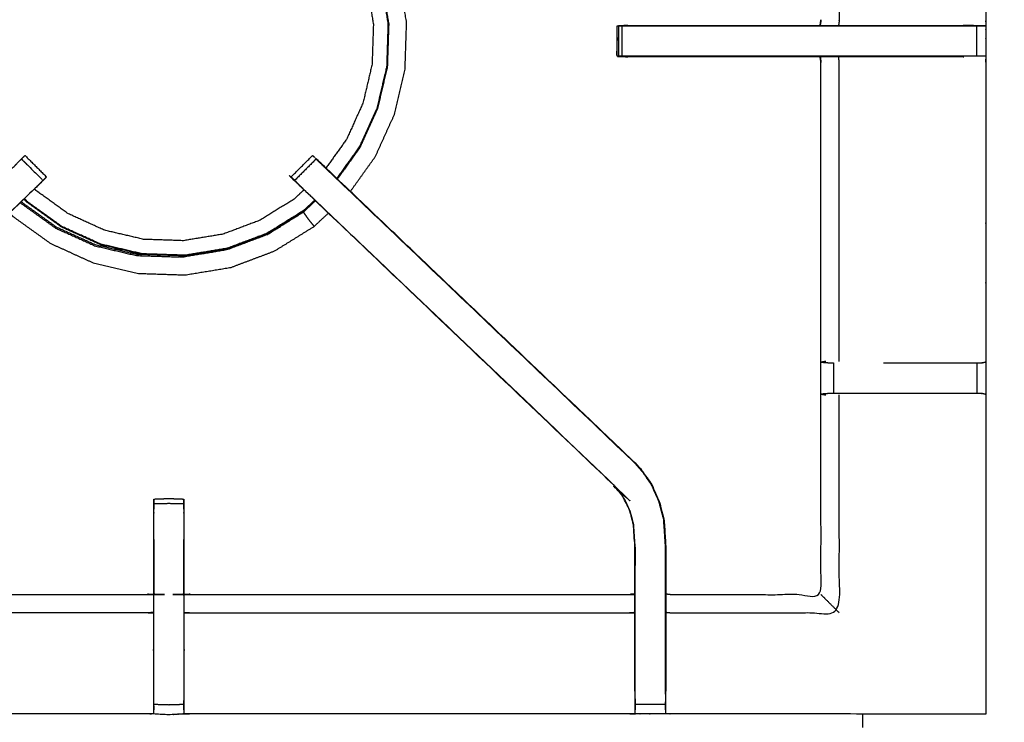
# Model space of a CAD drawing. Units: millimetres. Extents: x -20 to 253, y 0 to 201.
# Drawn here: x 16 to 36, y 169 to 184 of the extents above; entities that cross this region are included whole.
import ezdxf

# ---------------------------------------------------------------- set-up
doc = ezdxf.new("R2010")
doc.units = ezdxf.units.MM
doc.header["$MEASUREMENT"] = 0
doc.layers.add('PROIEZIONI 2D$Visible$Curves', color=7, linetype='Continuous', true_color=0x000000)
doc.layers.add('PROIEZIONI 2D$Visible$SceneSilhouetteCurves', color=7, linetype='Continuous', lineweight=50, true_color=0x000000)

msp = doc.modelspace()

# ---------------------------------------------------------------- linework, layer by layer
at = {"layer": 'PROIEZIONI 2D$Visible$Curves', "color": 18, "true_color": 0x000000}
msp.add_open_spline([(13.766, 139.395), (6.983, 139.395), (0.2, 139.395), (0.156, 139.401), (0.112, 139.408), (0.081, 139.426), (0.05, 139.445), (0.031, 139.476), (0.012, 139.508), (0.006, 139.551), (0, 139.595), (0, 169.357), (0, 199.118), (0.006, 199.162), (0.012, 199.205), (0.031, 199.237), (0.05, 199.268), (0.081, 199.287), (0.112, 199.305), (0.156, 199.312), (0.2, 199.318), (16.649, 199.318), (33.099, 199.318), (35.483, 199.318), (37.867, 199.318), (45.572, 199.318), (53.277, 199.318), (55.606, 199.318), (57.935, 199.318), (72.398, 199.318), (86.861, 199.318), (89.322, 199.318), (91.784, 199.318), (104.59, 199.318), (117.396, 199.318), (119.217, 199.318), (121.037, 199.318)], degree=2, knots=[38.587641, 38.587641, 38.587641, 39, 39, 40, 40, 41, 41, 42, 42, 43, 43, 44, 44, 45, 45, 46, 46, 47, 47, 48, 48, 49, 49, 50, 50, 51, 51, 52, 52, 53, 53, 54, 54, 55, 55, 56, 56, 56], dxfattribs=at)
at = {"layer": 'PROIEZIONI 2D$Visible$Curves', "color": 18, "lineweight": -3, "true_color": 0x000000}
for points, knots in [([(121.037, 197.375), (119.217, 197.375), (117.396, 197.375), (104.59, 197.375), (91.784, 197.375), (89.322, 197.375), (86.861, 197.375), (72.398, 197.375), (57.935, 197.375), (55.606, 197.375), (53.277, 197.375), (45.572, 197.375), (37.867, 197.375), (35.483, 197.375), (33.099, 197.375), (17.299, 197.375), (1.5, 197.375), (1.5, 169.135), (1.5, 140.895), (17.299, 140.895), (33.099, 140.895), (35.483, 140.895), (37.867, 140.895), (45.572, 140.895), (53.277, 140.895), (55.606, 140.895), (57.935, 140.895), (72.398, 140.895), (86.861, 140.895), (89.322, 140.895), (91.784, 140.895), (104.59, 140.895), (117.396, 140.895), (119.217, 140.895), (121.037, 140.895), (134.744, 140.895), (148.45, 140.895), (148.45, 169.135), (148.45, 197.375), (134.744, 197.375), (121.037, 197.375)], [-9, -9, -9, -8, -8, -7, -7, -6, -6, -5, -5, -4, -4, -3, -3, -2, -2, -1, -1, 0, 0, 1, 1, 2, 2, 3, 3, 4, 4, 5, 5, 6, 6, 7, 7, 8, 8, 9, 9, 10, 10, 11, 11, 11]), ([(35.666, 169.249), (32.4, 169.255), (29.133, 169.26), (29.069, 169.257), (29.006, 169.255), (28.692, 169.255), (28.378, 169.255), (28.314, 169.257), (28.25, 169.26), (23.685, 169.26), (19.12, 169.26), (19.057, 169.257), (18.994, 169.254), (18.838, 169.246), (18.682, 169.237), (18.526, 169.246), (18.369, 169.254), (18.306, 169.257), (18.243, 169.26), (13.678, 169.26), (9.113, 169.26), (9.049, 169.257), (8.985, 169.255), (8.672, 169.255), (8.358, 169.255), (8.294, 169.257), (8.23, 169.26), (4.964, 169.255), (1.697, 169.249), (1.696, 172.573), (1.695, 175.896), (1.696, 176.237), (1.697, 176.577), (1.697, 179.688), (1.697, 182.798), (1.696, 182.863), (1.694, 182.928), (1.694, 183.242), (1.694, 183.557), (1.696, 183.623), (1.697, 183.689), (1.697, 186.818), (1.697, 189.947)], [-22, -22, -22, -21, -21, -20, -20, -19, -19, -18, -18, -17, -17, -16, -16, -15, -15, -14, -14, -13, -13, -12, -12, -11, -11, -10, -10, -9, -9, -8, -8, -7, -7, -6, -6, -5, -5, -4, -4, -3, -3, -2, -2, -1.000016, -1.000016, -1.000016]), ([(35.666, 189.947), (35.666, 186.818), (35.666, 183.689), (35.668, 183.625), (35.669, 183.56), (35.669, 183.245), (35.669, 182.931), (35.668, 182.865), (35.666, 182.798), (35.666, 179.688), (35.666, 176.577), (35.667, 176.237), (35.669, 175.896), (35.667, 172.573), (35.666, 169.249)], [17, 17, 17, 18, 18, 19, 19, 20, 20, 21, 21, 22, 22, 23, 23, 24, 24, 24]), ([(32.62, 189.94), (32.62, 186.815), (32.62, 183.689), (32.612, 183.629), (32.604, 183.569)], [0, 0, 0, 1, 1, 2, 2, 2]), ([(22.457, 180.12), (22.715, 180.48), (22.973, 180.84), (23.173, 181.281), (23.373, 181.721), (23.483, 182.193), (23.593, 182.664), (23.609, 183.148), (23.625, 183.631), (23.546, 184.109), (23.468, 184.586), (23.297, 185.039), (23.127, 185.492), (22.871, 185.903), (22.616, 186.314), (22.556, 186.378), (22.496, 186.442)], [-4.915095, -4.915095, -4.915095, -4, -4, -3, -3, -2, -2, -1, -1, 0, 0, 1, 1, 2, 2, 2.180955, 2.180955, 2.180955]), ([(22.211, 186.17), (22.262, 186.115), (22.314, 186.059), (22.548, 185.683), (22.782, 185.306), (22.938, 184.891), (23.094, 184.476), (23.166, 184.039), (23.238, 183.601), (23.224, 183.158), (23.209, 182.715), (23.108, 182.283), (23.007, 181.851), (22.825, 181.447), (22.642, 181.043), (22.408, 180.717), (22.173, 180.391)], [-3.170404, -3.170404, -3.170404, -3, -3, -2, -2, -1, -1, 0, 0, 1, 1, 2, 2, 3, 3, 3.905465, 3.905465, 3.905465]), ([(21.999, 185.968), (22.034, 185.931), (22.07, 185.893), (22.288, 185.541), (22.507, 185.189), (22.653, 184.8), (22.799, 184.412), (22.867, 184.003), (22.934, 183.594), (22.921, 183.179), (22.907, 182.764), (22.813, 182.361), (22.718, 181.957), (22.547, 181.579), (22.376, 181.201), (22.162, 180.903), (21.948, 180.605)], [8.876483, 8.876483, 8.876483, 9, 9, 10, 10, 11, 11, 12, 12, 13, 13, 14, 14, 15, 15, 15.884139, 15.884139, 15.884139]), ([(22.795, 185.312), (22.952, 184.895), (23.109, 184.479), (23.181, 184.04), (23.253, 183.601), (23.238, 183.157), (23.224, 182.712), (23.123, 182.279), (23.021, 181.846), (22.838, 181.441), (22.654, 181.036), (22.419, 180.707), (22.183, 180.379)], [-15, -15, -15, -14, -14, -13, -13, -12, -12, -11, -11, -10, -10, -9.091855, -9.091855, -9.091855]), ([(28.001, 182.93), (28.001, 183.245), (28.001, 183.56), (28.017, 183.56), (28.033, 183.56), (28.068, 183.56), (28.103, 183.56)], [455, 455, 455, 456, 456, 457, 457, 457.969252, 457.969252, 457.969252]), ([(28.033, 183.56), (28.033, 183.245), (28.033, 182.93), (28.017, 182.93), (28.001, 182.93)], [0, 0, 0, 1, 1, 2, 2, 2]), ([(28.224, 183.569), (28.224, 183.569), (28.224, 183.569), (28.128, 183.565), (28.032, 183.561)], [422.9999272, 422.9999272, 422.9999272, 423, 423, 423.8921118, 423.8921118, 423.8921118]), ([(28.105, 182.93), (28.105, 183.245), (28.105, 183.56), (28.158, 183.56), (28.212, 183.56), (28.275, 183.56), (28.338, 183.56), (29.384, 183.56), (30.43, 183.56), (31.496, 183.56), (32.563, 183.56), (33.051, 183.56), (33.539, 183.56), (34.4, 183.56), (35.262, 183.56), (35.319, 183.56), (35.376, 183.56), (35.426, 183.56), (35.475, 183.56), (35.475, 183.245), (35.475, 182.93)], [0, 0, 0, 1, 1, 2, 2, 3, 3, 4, 4, 5, 5, 6, 6, 7, 7, 8, 8, 9, 9, 10, 10, 10]), ([(28.224, 183.569), (29.327, 183.569), (30.43, 183.569), (31.326, 183.569), (32.222, 183.569)], [459.000075, 459.000075, 459.000075, 460, 460, 460.840194, 460.840194, 460.840194]), ([(32.221, 183.56), (31.738, 183.559), (31.255, 183.558), (31.101, 183.559), (30.948, 183.56)], [416, 416, 416, 417, 417, 418, 418, 418]), ([(32.223, 183.569), (32.393, 183.569), (32.563, 183.569), (33.051, 183.569), (33.539, 183.569), (34.369, 183.569), (35.2, 183.569), (35.2, 183.569), (35.2, 183.569)], [460.840412, 460.840412, 460.840412, 461, 461, 462, 462, 463, 463, 463.000941, 463.000941, 463.000941]), ([(35.666, 183.56), (35.462, 183.564), (35.258, 183.569), (35.229, 183.569), (35.2, 183.569)], [467.007599, 467.007599, 467.007599, 468, 468, 468.0337, 468.0337, 468.0337]), ([(35.475, 183.56), (35.475, 183.56), (35.475, 183.56), (35.515, 183.56), (35.555, 183.56), (35.571, 183.56), (35.587, 183.56), (35.627, 183.56), (35.666, 183.56)], [463.999725, 463.999725, 463.999725, 464, 464, 465, 465, 466, 466, 466.963048, 466.963048, 466.963048]), ([(28.001, 183.321), (27.995, 183.137), (27.989, 182.953), (27.995, 182.946), (28.001, 182.939)], [424.394158, 424.394158, 424.394158, 425, 425, 425.508207, 425.508207, 425.508207]), ([(28.01, 182.93), (28.011, 182.928), (28.013, 182.926), (28.119, 182.922), (28.224, 182.919), (28.224, 182.919), (28.224, 182.919)], [425.848103, 425.848103, 425.848103, 426, 426, 427, 427, 427.000004, 427.000004, 427.000004]), ([(32.221, 182.919), (31.326, 182.919), (30.43, 182.919), (29.327, 182.919), (28.224, 182.919), (28.125, 182.924), (28.027, 182.929)], [452.16017, 452.16017, 452.16017, 453, 453, 454, 454, 454.884267, 454.884267, 454.884267]), ([(35.475, 182.93), (35.426, 182.93), (35.377, 182.93), (35.319, 182.93), (35.262, 182.93), (34.4, 182.93), (33.539, 182.93), (33.051, 182.93), (32.563, 182.93), (31.496, 182.93), (30.43, 182.93), (29.384, 182.93), (28.338, 182.93), (28.275, 182.93), (28.212, 182.93), (28.158, 182.93), (28.105, 182.93), (28.069, 182.93), (28.033, 182.93)], [10.008997, 10.008997, 10.008997, 11, 11, 12, 12, 13, 13, 14, 14, 15, 15, 16, 16, 17, 17, 18, 18, 19, 19, 19]), ([(32.239, 176.588), (32.239, 179.693), (32.239, 182.798), (32.23, 182.859), (32.221, 182.919)], [437, 437, 437, 438, 438, 439, 439, 439]), ([(35.2, 182.919), (35.2, 182.919), (35.2, 182.919), (34.369, 182.919), (33.539, 182.919), (33.051, 182.919), (32.563, 182.919), (32.393, 182.919), (32.223, 182.919)], [449.998906, 449.998906, 449.998906, 450, 450, 451, 451, 452, 452, 452.159484, 452.159484, 452.159484]), ([(32.62, 176.584), (32.62, 179.691), (32.62, 182.798), (32.612, 182.859), (32.604, 182.919)], [0, 0, 0, 1, 1, 2, 2, 2]), ([(35.666, 182.931), (35.627, 182.931), (35.587, 182.93), (35.571, 182.93), (35.555, 182.93), (35.515, 182.93), (35.476, 182.93)], [446.036046, 446.036046, 446.036046, 447, 447, 448, 448, 448.994984, 448.994984, 448.994984]), ([(8.97, 174.457), (8.972, 174.454), (8.975, 174.452), (12.214, 177.541), (15.453, 180.629), (15.498, 180.674), (15.543, 180.719), (15.581, 180.756), (15.618, 180.794), (15.842, 180.571), (16.065, 180.347), (16.027, 180.309), (15.989, 180.272), (15.944, 180.227), (15.898, 180.182), (12.667, 177.102), (9.435, 174.022)], [0, 0, 0, 1, 1, 2, 2, 3, 3, 4, 4, 5, 5, 6, 6, 7, 7, 8, 8, 8]), ([(15.618, 180.794), (15.644, 180.82), (15.669, 180.845), (15.681, 180.856), (15.692, 180.868), (15.915, 180.644), (16.138, 180.421)], [71.001906, 71.001906, 71.001906, 72, 72, 73, 73, 74, 74, 74]), ([(21.225, 180.421), (21.448, 180.644), (21.671, 180.868), (21.683, 180.856), (21.694, 180.845), (21.7, 180.839), (21.707, 180.832)], [182.000547, 182.000547, 182.000547, 183, 183, 184, 184, 184.25753, 184.25753, 184.25753]), ([(21.745, 180.794), (21.521, 180.571), (21.298, 180.347), (21.305, 180.34), (21.312, 180.333)], [4, 4, 4, 5, 5, 5.186275, 5.186275, 5.186275]), ([(21.837, 180.709), (21.855, 180.692), (21.873, 180.675), (25.133, 177.566), (28.393, 174.457), (28.468, 174.37), (28.543, 174.282), (28.633, 174.15), (28.723, 174.017), (28.799, 173.849), (28.875, 173.681), (28.901, 173.586), (28.926, 173.491), (28.951, 173.396), (28.976, 173.3), (28.987, 173.132), (28.998, 172.964), (29.005, 172.852), (29.013, 172.74), (29.013, 172.23), (29.013, 171.72), (29.013, 171.566), (29.013, 171.412), (29.013, 171.168), (29.013, 170.924), (29.013, 170.681), (29.013, 170.437), (29.013, 170.081), (29.013, 169.726)], [185.713333, 185.713333, 185.713333, 186, 186, 187, 187, 188, 188, 189, 189, 190, 190, 191, 191, 192, 192, 193, 193, 194, 194, 195, 195, 196, 196, 197, 197, 198, 198, 198.999905, 198.999905, 198.999905]), ([(28.393, 174.457), (28.391, 174.454), (28.388, 174.452), (25.149, 177.541), (21.91, 180.629), (21.865, 180.674), (21.82, 180.719), (21.783, 180.756), (21.745, 180.794)], [0, 0, 0, 1, 1, 2, 2, 3, 3, 3.991349, 3.991349, 3.991349]), ([(28.394, 174.456), (28.393, 174.456), (28.393, 174.457), (25.116, 177.583), (21.839, 180.709), (21.838, 180.709), (21.837, 180.709)], [231.99682, 231.99682, 231.99682, 232, 232, 233, 233, 233.242028, 233.242028, 233.242028]), ([(28.371, 169.726), (28.371, 170.081), (28.371, 170.437), (28.371, 170.681), (28.371, 170.924), (28.371, 171.168), (28.371, 171.412), (28.371, 171.566), (28.371, 171.72), (28.371, 172.22), (28.371, 172.72), (28.364, 172.815), (28.358, 172.911), (28.349, 173.054), (28.339, 173.198), (28.322, 173.265), (28.304, 173.332), (28.286, 173.399), (28.268, 173.466), (28.215, 173.583), (28.161, 173.701), (28.096, 173.797), (28.032, 173.892), (27.977, 173.955), (27.923, 174.018), (24.672, 177.118), (21.421, 180.219), (21.366, 180.276), (21.312, 180.333)], [166.000274, 166.000274, 166.000274, 167, 167, 168, 168, 169, 169, 170, 170, 171, 171, 172, 172, 173, 173, 174, 174, 175, 175, 176, 176, 177, 177, 178, 178, 179, 179, 179.887596, 179.887596, 179.887596]), ([(16.065, 180.347), (16.004, 180.283), (15.943, 180.219), (12.691, 177.118), (9.44, 174.018), (9.386, 173.955), (9.332, 173.892), (9.267, 173.797), (9.202, 173.701), (9.149, 173.583), (9.095, 173.466), (9.077, 173.399), (9.059, 173.332), (9.042, 173.265), (9.024, 173.198), (9.015, 173.054), (9.005, 172.911), (8.999, 172.815), (8.993, 172.72), (8.993, 172.236), (8.993, 171.753)], [76.001817, 76.001817, 76.001817, 77, 77, 78, 78, 79, 79, 80, 80, 81, 81, 82, 82, 83, 83, 84, 84, 85, 85, 85.967449, 85.967449, 85.967449]), ([(16.065, 180.347), (16.102, 180.383), (16.139, 180.419), (16.138, 180.42), (16.138, 180.42)], [285.5413034, 285.5413034, 285.5413034, 286, 286, 286.0023503, 286.0023503, 286.0023503]), ([(21.226, 180.42), (21.225, 180.42), (21.224, 180.419), (21.261, 180.383), (21.298, 180.347)], [235.9976497, 235.9976497, 235.9976497, 236, 236, 236.4586966, 236.4586966, 236.4586966]), ([(21.313, 180.333), (21.343, 180.302), (21.374, 180.272), (21.42, 180.227), (21.465, 180.182), (24.697, 177.102), (27.928, 174.022)], [5.191931, 5.191931, 5.191931, 6, 6, 7, 7, 8, 8, 8]), ([(21.492, 180.152), (21.389, 180.056), (21.287, 179.96), (20.934, 179.741), (20.582, 179.522), (20.194, 179.376), (19.806, 179.23), (19.396, 179.163), (18.987, 179.095), (18.572, 179.109), (18.158, 179.122), (17.754, 179.217), (17.35, 179.311), (16.972, 179.482), (16.594, 179.654), (16.257, 179.895), (15.92, 180.137), (15.905, 180.153), (15.891, 180.169)], [16.661691, 16.661691, 16.661691, 17, 17, 18, 18, 19, 19, 20, 20, 21, 21, 22, 22, 23, 23, 24, 24, 24.052724, 24.052724, 24.052724]), ([(15.943, 180.218), (15.961, 180.236), (15.979, 180.253), (15.979, 180.255), (15.979, 180.257)], [283.9944485, 283.9944485, 283.9944485, 284, 284, 284.4681084, 284.4681084, 284.4681084]), ([(21.384, 180.257), (21.384, 180.255), (21.384, 180.253), (21.402, 180.236), (21.42, 180.219)], [237.5314977, 237.5314977, 237.5314977, 238, 238, 238.0055435, 238.0055435, 238.0055435]), ([(21.725, 179.929), (21.606, 179.817), (21.486, 179.705), (21.109, 179.47), (20.731, 179.235), (20.314, 179.079), (19.898, 178.922), (19.459, 178.85), (19.02, 178.778), (18.576, 178.792), (18.131, 178.807), (17.698, 178.908), (17.265, 179.009), (16.86, 179.193), (16.455, 179.376), (16.093, 179.636), (15.732, 179.895), (15.701, 179.927), (15.671, 179.96)], [-8.3682, -8.3682, -8.3682, -8, -8, -7, -7, -6, -6, -5, -5, -4, -4, -3, -3, -2, -2, -1, -1, -0.899946, -0.899946, -0.899946]), ([(21.715, 179.939), (21.596, 179.828), (21.477, 179.716), (21.101, 179.482), (20.724, 179.248), (20.309, 179.092), (19.894, 178.936), (19.456, 178.864), (19.019, 178.792), (18.576, 178.807), (18.132, 178.821), (17.701, 178.922), (17.269, 179.023), (16.865, 179.206), (16.461, 179.389), (16.101, 179.647), (15.741, 179.906), (15.711, 179.938), (15.681, 179.969)], [4.633184, 4.633184, 4.633184, 5, 5, 6, 6, 7, 7, 8, 8, 9, 9, 10, 10, 11, 11, 12, 12, 12.098073, 12.098073, 12.098073]), ([(15.613, 179.905), (15.615, 179.902), (15.618, 179.9), (15.979, 179.641), (16.339, 179.382), (16.744, 179.199), (17.148, 179.016), (17.58, 178.915), (18.012, 178.814), (18.064, 178.812), (18.116, 178.81)], [1.992354, 1.992354, 1.992354, 2, 2, 3, 3, 4, 4, 5, 5, 5.116678, 5.116678, 5.116678]), ([(15.371, 179.674), (15.407, 179.636), (15.442, 179.598), (15.835, 179.316), (16.228, 179.034), (16.669, 178.835), (17.11, 178.635), (17.581, 178.525), (18.052, 178.414), (18.536, 178.399), (19.02, 178.383), (19.497, 178.461), (19.975, 178.54), (20.428, 178.71), (20.881, 178.881), (21.292, 179.136), (21.703, 179.392), (21.851, 179.53), (21.998, 179.668)], [-13.10667, -13.10667, -13.10667, -13, -13, -12, -12, -11, -11, -10, -10, -9, -9, -8, -8, -7, -7, -6, -6, -5.582096, -5.582096, -5.582096]), ([(21.478, 179.688), (21.487, 179.675), (21.496, 179.663), (21.512, 179.639), (21.528, 179.616), (21.552, 179.584), (21.576, 179.551), (21.604, 179.515), (21.632, 179.479), (21.655, 179.451), (21.678, 179.422), (21.689, 179.409), (21.699, 179.396), (21.701, 179.394), (21.703, 179.392)], [0, 0, 0, 1, 1, 2, 2, 3, 3, 4, 4, 5, 5, 6, 6, 7, 7, 7]), ([(29.013, 171.753), (29.073, 171.745), (29.133, 171.737), (30.686, 171.737), (32.239, 171.737), (32.239, 173.811), (32.239, 175.886), (32.239, 176.237), (32.239, 176.588)], [212, 212, 212, 213, 213, 214, 214, 215, 215, 216, 216, 216]), ([(32.339, 176.584), (32.293, 176.577), (32.247, 176.569), (32.323, 176.563), (32.399, 176.557)], [0, 0, 0, 1, 1, 2, 2, 2]), ([(32.399, 176.557), (32.415, 176.557), (32.43, 176.557), (32.466, 176.557), (32.502, 176.557)], [12.000259, 12.000259, 12.000259, 13, 13, 13.997001, 13.997001, 13.997001]), ([(33.539, 176.557), (34.4, 176.557), (35.262, 176.557), (35.32, 176.557), (35.377, 176.557), (35.427, 176.557), (35.476, 176.557), (35.515, 176.557), (35.555, 176.557), (35.573, 176.557), (35.59, 176.557), (35.628, 176.567), (35.666, 176.577)], [0, 0, 0, 1, 1, 2, 2, 3, 3, 4, 4, 5, 5, 6, 6, 6]), ([(29.013, 171.37), (29.073, 171.363), (29.133, 171.356), (30.876, 171.356), (32.62, 171.356), (32.62, 173.622), (32.62, 175.889)], [0, 0, 0, 1, 1, 2, 2, 3, 3, 3]), ([(32.397, 175.916), (32.322, 175.91), (32.247, 175.904), (32.293, 175.896), (32.339, 175.889)], [0, 0, 0, 1, 1, 2, 2, 2]), ([(35.666, 175.896), (35.627, 175.906), (35.588, 175.916), (35.572, 175.916), (35.555, 175.916), (35.515, 175.916), (35.476, 175.916), (35.427, 175.916), (35.377, 175.916), (35.319, 175.916), (35.262, 175.916), (34.4, 175.916), (33.539, 175.916), (33.29, 175.916), (33.041, 175.916), (32.888, 175.916), (32.734, 175.916), (32.671, 175.916), (32.608, 175.916), (32.554, 175.916), (32.501, 175.916), (32.465, 175.916), (32.429, 175.916), (32.413, 175.916), (32.397, 175.916), (32.397, 175.916), (32.397, 175.916)], [1.029128, 1.029128, 1.029128, 2, 2, 3, 3, 4, 4, 5, 5, 6, 6, 7, 7, 8, 8, 9, 9, 10, 10, 11, 11, 12, 12, 13, 13, 13.000326, 13.000326, 13.000326]), ([(29.006, 169.665), (29.006, 170.051), (29.006, 170.437), (29.006, 170.681), (29.006, 170.924), (29.006, 171.168), (29.006, 171.412), (29.006, 171.57), (29.006, 171.728), (29.006, 172.234), (29.006, 172.74), (28.999, 172.852), (28.992, 172.963), (28.981, 173.131), (28.97, 173.299), (28.945, 173.394), (28.919, 173.489), (28.894, 173.584), (28.869, 173.679), (28.793, 173.846), (28.717, 174.014), (28.627, 174.146), (28.537, 174.278), (28.463, 174.365), (28.388, 174.452)], [0.001093, 0.001093, 0.001093, 1, 1, 2, 2, 3, 3, 4, 4, 5, 5, 6, 6, 7, 7, 8, 8, 9, 9, 10, 10, 11, 11, 12, 12, 12]), ([(28.377, 169.664), (28.377, 170.05), (28.377, 170.437), (28.377, 170.681), (28.377, 170.924), (28.377, 171.168), (28.377, 171.412), (28.377, 171.57), (28.377, 171.728), (28.377, 172.224), (28.377, 172.72), (28.371, 172.816), (28.364, 172.911), (28.355, 173.055), (28.345, 173.199), (28.328, 173.266), (28.31, 173.333), (28.292, 173.4), (28.274, 173.468), (28.22, 173.586), (28.166, 173.704), (28.102, 173.8), (28.037, 173.896), (27.982, 173.959), (27.928, 174.022), (27.925, 174.02), (27.923, 174.018)], [0, 0, 0, 1, 1, 2, 2, 3, 3, 4, 4, 5, 5, 6, 6, 7, 7, 8, 8, 9, 9, 10, 10, 11, 11, 12, 12, 13, 13, 13]), ([(18.369, 169.254), (18.369, 169.297), (18.369, 169.339), (18.369, 169.355), (18.369, 169.371), (18.369, 169.411), (18.369, 169.451), (18.369, 169.5), (18.369, 169.549), (18.369, 169.607), (18.369, 169.664), (18.369, 170.05), (18.369, 170.437), (18.369, 170.711), (18.369, 170.986), (18.369, 171.195), (18.369, 171.404), (18.369, 171.562), (18.369, 171.72), (18.369, 172.553), (18.369, 173.386), (18.369, 173.449), (18.369, 173.513), (18.369, 173.566), (18.369, 173.62), (18.369, 173.656), (18.369, 173.692), (18.369, 173.708), (18.369, 173.723), (18.525, 173.729), (18.682, 173.735), (18.838, 173.729), (18.994, 173.723), (18.994, 173.708), (18.994, 173.692), (18.994, 173.656), (18.994, 173.62), (18.994, 173.566), (18.994, 173.513), (18.994, 173.449), (18.994, 173.386), (18.994, 172.553), (18.994, 171.72), (18.994, 171.562), (18.994, 171.404), (18.994, 171.195), (18.994, 170.986), (18.994, 170.711), (18.994, 170.437), (18.994, 170.05), (18.994, 169.664), (18.994, 169.607), (18.994, 169.549), (18.994, 169.5), (18.994, 169.451), (18.994, 169.411), (18.994, 169.371), (18.994, 169.355), (18.994, 169.339), (18.994, 169.297), (18.994, 169.254)], [113, 113, 113, 114, 114, 115, 115, 116, 116, 117, 117, 118, 118, 119, 119, 120, 120, 121, 121, 122, 122, 123, 123, 124, 124, 125, 125, 126, 126, 127, 127, 128, 128, 129, 129, 130, 130, 131, 131, 132, 132, 133, 133, 134, 134, 135, 135, 136, 136, 137, 137, 138, 138, 139, 139, 140, 140, 141, 141, 142, 142, 143, 143, 143]), ([(18.994, 173.62), (18.838, 173.624), (18.682, 173.628), (18.525, 173.624), (18.369, 173.62)], [0, 0, 0, 1, 1, 2, 2, 2]), ([(28.981, 173.125), (28.98, 173.13), (28.979, 173.135), (28.975, 173.213), (28.97, 173.291), (28.97, 173.291), (28.97, 173.291)], [224.870879, 224.870879, 224.870879, 225, 225, 226, 226, 226.011518, 226.011518, 226.011518]), ([(18.369, 172.883), (18.369, 172.883), (18.369, 172.883), (18.369, 172.802), (18.37, 172.721), (18.369, 172.234), (18.369, 171.747)], [264.997975, 264.997975, 264.997975, 265, 265, 266, 266, 267, 267, 267]), ([(18.994, 171.747), (18.994, 172.234), (18.993, 172.721), (18.994, 172.802), (18.994, 172.883), (18.994, 172.883), (18.994, 172.883)], [255, 255, 255, 256, 256, 257, 257, 257.000362, 257.000362, 257.000362]), ([(28.379, 172.718), (28.379, 172.718), (28.379, 172.718), (28.378, 172.528), (28.377, 172.338)], [249.998439, 249.998439, 249.998439, 250, 250, 251, 251, 251]), ([(29.006, 172.338), (29.005, 172.534), (29.004, 172.73), (29.004, 172.731), (29.004, 172.731)], [222, 222, 222, 223, 223, 223.000519, 223.000519, 223.000519]), ([(8.993, 171.753), (9.053, 171.745), (9.113, 171.737), (13.678, 171.737), (18.243, 171.737), (18.304, 171.742), (18.364, 171.747), (18.364, 171.744), (18.364, 171.74), (18.364, 171.693), (18.364, 171.646), (18.364, 171.506), (18.364, 171.365), (18.364, 171.153), (18.364, 170.941), (18.364, 170.689), (18.364, 170.437), (18.364, 170.052), (18.364, 169.667), (18.366, 169.503), (18.368, 169.339)], [103, 103, 103, 104, 104, 105, 105, 106, 106, 107, 107, 108, 108, 109, 109, 110, 110, 111, 111, 112, 112, 112.794538, 112.794538, 112.794538]), ([(18.995, 169.339), (18.997, 169.503), (18.999, 169.667), (18.999, 170.052), (18.999, 170.437), (18.999, 170.689), (18.999, 170.941), (18.999, 171.153), (18.999, 171.365), (18.999, 171.506), (18.999, 171.646), (18.999, 171.693), (18.999, 171.74), (18.999, 171.744), (18.999, 171.747), (19.06, 171.742), (19.12, 171.737), (23.685, 171.737), (28.25, 171.737), (28.31, 171.745), (28.371, 171.753)], [143.20546, 143.20546, 143.20546, 144, 144, 145, 145, 146, 146, 147, 147, 148, 148, 149, 149, 150, 150, 151, 151, 152, 152, 153, 153, 153]), ([(32.239, 171.737), (32.242, 171.733), (32.246, 171.73), (32.292, 171.684), (32.338, 171.638), (32.479, 171.497), (32.62, 171.356)], [0, 0, 0, 1, 1, 2, 2, 3, 3, 3]), ([(18.364, 171.365), (18.304, 171.361), (18.243, 171.356), (13.678, 171.356), (9.113, 171.356), (9.053, 171.363), (8.993, 171.37)], [0, 0, 0, 1, 1, 2, 2, 3, 3, 3]), ([(18.999, 171.365), (19.06, 171.361), (19.12, 171.356), (23.685, 171.356), (28.25, 171.356), (28.31, 171.363), (28.371, 171.37)], [0, 0, 0, 1, 1, 2, 2, 3, 3, 3]), ([(28.371, 169.726), (28.371, 169.697), (28.371, 169.667), (28.374, 169.503), (28.376, 169.34)], [158.9239734, 158.9239734, 158.9239734, 159, 159, 159.7938246, 159.7938246, 159.7938246]), ([(29.007, 169.34), (29.01, 169.503), (29.013, 169.667), (29.013, 169.696), (29.013, 169.726)], [205.2061728, 205.2061728, 205.2061728, 206, 206, 206.0758616, 206.0758616, 206.0758616]), ([(28.378, 169.255), (28.377, 169.297), (28.377, 169.34), (28.377, 169.355), (28.377, 169.371), (28.377, 169.411), (28.377, 169.451), (28.377, 169.5), (28.377, 169.549), (28.377, 169.607), (28.377, 169.664)], [160, 160, 160, 161, 161, 162, 162, 163, 163, 164, 164, 164.997205, 164.997205, 164.997205]), ([(29.006, 169.664), (29.006, 169.664), (29.006, 169.664), (29.006, 169.607), (29.006, 169.549), (29.006, 169.5), (29.006, 169.451), (29.006, 169.411), (29.006, 169.371), (29.006, 169.355), (29.006, 169.34), (29.006, 169.297), (29.006, 169.255)], [199.999311, 199.999311, 199.999311, 200, 200, 201, 201, 202, 202, 203, 203, 204, 204, 205, 205, 205]), ([(18.994, 169.451), (18.838, 169.446), (18.682, 169.441), (18.525, 169.446), (18.369, 169.451)], [0, 0, 0, 1, 1, 2, 2, 2])]:
    msp.add_open_spline(points, degree=2, knots=knots, dxfattribs=at)
for points in [[(32.221, 183.569), (32.23, 183.629), (32.239, 183.689)], [(32.239, 183.689), (32.231, 183.629), (32.222, 183.569)], [(32.223, 182.919), (32.231, 182.859), (32.239, 182.798)], [(23.222, 182.708), (23.222, 182.708), (23.222, 182.707)], [(22.65, 181.024), (22.835, 181.431), (23.019, 181.838)], [(23.021, 181.847), (23.02, 181.842), (23.019, 181.838)], [(22.187, 180.378), (22.418, 180.701), (22.65, 181.024)], [(15.619, 180.794), (15.619, 180.794), (15.619, 180.794)], [(21.384, 180.262), (21.384, 180.262), (21.384, 180.262)], [(22.456, 180.119), (22.457, 180.119), (22.457, 180.12)], [(21.478, 179.688), (21.604, 179.806), (21.73, 179.924)], [(15.593, 179.886), (15.597, 179.882), (15.6, 179.879)], [(15.6, 179.879), (15.963, 179.618), (16.326, 179.358)], [(20.719, 179.216), (21.098, 179.452), (21.478, 179.688)], [(16.326, 179.358), (16.732, 179.174), (17.139, 178.989)], [(20.719, 179.216), (20.301, 179.059), (19.883, 178.902)], [(17.139, 178.989), (17.574, 178.888), (18.009, 178.786)], [(19.783, 178.902), (19.342, 178.829), (18.902, 178.757)], [(19.883, 178.902), (19.442, 178.829), (19.002, 178.757)], [(19.783, 178.902), (19.786, 178.903), (19.789, 178.904)], [(18.009, 178.786), (18.455, 178.771), (18.902, 178.757)], [(18.918, 178.76), (18.96, 178.758), (19.002, 178.757)], [(32.502, 176.557), (32.501, 176.237), (32.501, 175.916)], [(35.476, 176.557), (35.476, 176.237), (35.476, 175.916)], [(35.669, 175.896), (35.668, 175.896), (35.666, 175.896)], [(18.37, 173.723), (18.37, 173.618), (18.37, 173.513)], [(18.994, 173.513), (18.993, 173.618), (18.993, 173.724)], [(29.006, 169.451), (28.692, 169.451), (28.377, 169.451)], [(33.099, 169.254), (33.099, 169.112), (33.099, 168.97)]]:
    msp.add_open_spline(points, degree=2, dxfattribs=at)
at = {"layer": 'PROIEZIONI 2D$Visible$SceneSilhouetteCurves', "color": 18, "true_color": 0x000000}
msp.add_open_spline([(13.766, 139.395), (6.983, 139.395), (0.2, 139.395), (0.156, 139.401), (0.112, 139.408), (0.081, 139.426), (0.05, 139.445), (0.031, 139.476), (0.012, 139.508), (0.006, 139.551), (0, 139.595), (0, 169.357), (0, 199.118), (0.006, 199.162), (0.012, 199.205), (0.031, 199.237), (0.05, 199.268), (0.081, 199.287), (0.112, 199.305), (0.156, 199.312), (0.2, 199.318), (16.649, 199.318), (33.099, 199.318), (35.483, 199.318), (37.867, 199.318), (45.572, 199.318), (53.277, 199.318), (55.606, 199.318), (57.935, 199.318), (72.398, 199.318), (86.861, 199.318), (89.322, 199.318), (91.784, 199.318), (104.59, 199.318), (117.396, 199.318), (119.217, 199.318), (121.037, 199.318)], degree=2, knots=[38.587641, 38.587641, 38.587641, 39, 39, 40, 40, 41, 41, 42, 42, 43, 43, 44, 44, 45, 45, 46, 46, 47, 47, 48, 48, 49, 49, 50, 50, 51, 51, 52, 52, 53, 53, 54, 54, 55, 55, 56, 56, 56], dxfattribs=at)

doc.saveas('drawing.dxf')
